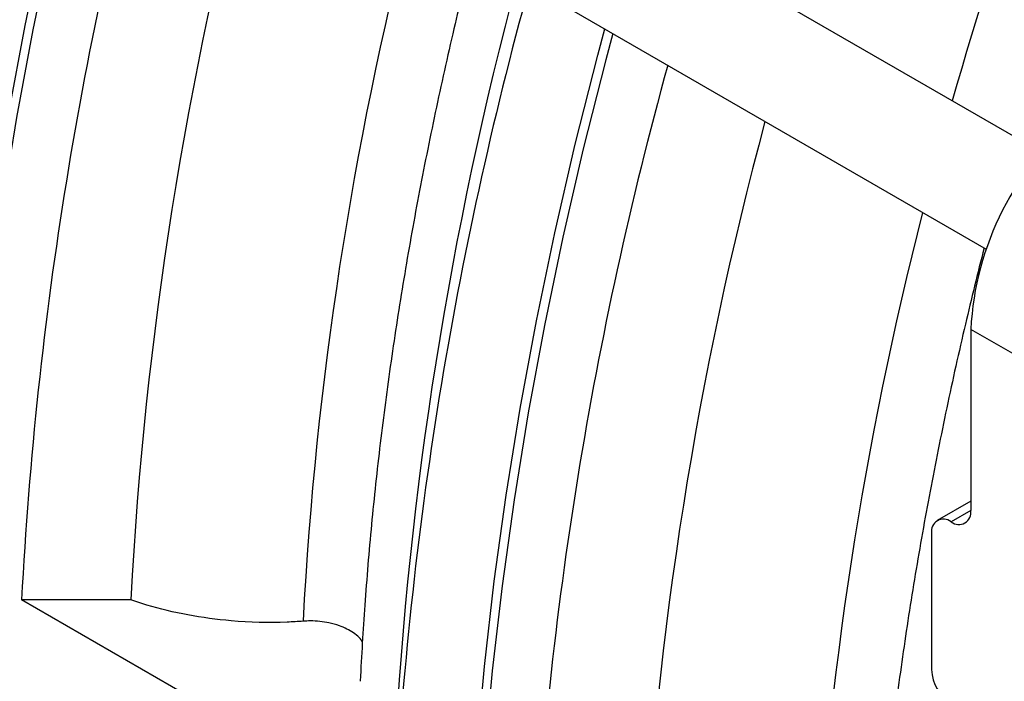
# Model space of a CAD drawing. Units: inches. Extents: x 0.1 to 16.9, y 0.1 to 10.9.
# Drawn here: x 7.9 to 8.1, y 8.7 to 8.8 of the extents above; entities that cross this region are included whole.
import ezdxf

# ---------------------------------------------------------------- set-up
doc = ezdxf.new("R2010")
doc.units = ezdxf.units.IN
doc.header["$MEASUREMENT"] = 0

msp = doc.modelspace()

# ---------------------------------------------------------------- linework, layer by layer
at = {"color": 7, "linetype": 'Continuous', "lineweight": 25}
for p, q in [((8.148564138138953, 8.806189093137995), (7.677656017774041, 9.078038564545963)), ((7.6651570336161, 9.05638734298644), (8.136065153981002, 8.784537871578477)), ((8.167987112659825, 8.746100865633698), (8.132631773600497, 8.766511068429265)), ((8.132631773600497, 8.766511068429265), (8.132631773600497, 8.725861098267611)), ((8.132631773600497, 8.727973571699795), (8.125087610176093, 8.723618418856923)), ((8.123792938835665, 8.720756888817931), (8.123792938835665, 8.690136608372216)), ((7.943928818558446, 8.70580783903387), (7.919376900123058, 8.705797493747138)), ((8.003169053693663, 8.657425313121642), (7.919376900123058, 8.705797493747138))]:
    msp.add_line(p, q, dxfattribs=at)
at = {"color": 8, "linetype": 'Continuous', "lineweight": 25}
msp.add_line((8.132631773541188, 8.72586026885798), (8.12821235621808, 8.723308993542771), dxfattribs=at)
at = {"color": 7, "linetype": 'Continuous', "lineweight": 25, "flags": 128}
for points in [[(7.904527280124484, 8.68293287238356), (7.904772654254695, 8.701111597099354), (7.905508534490686, 8.719555684549066), (7.906734194607505, 8.738246932645167), (7.908448425026595, 8.757166895382404), (7.910649534009493, 8.77629690104179), (7.913335349327377, 8.795618070617339), (7.91650322040479, 8.815111336447346), (7.920150020935439, 8.83475746103189), (7.924272151967487, 8.85453705601791), (7.928865545455273, 8.874430601333179), (7.933925668273993, 8.894418464450242), (7.935503958783177, 8.900319385087373)], [(7.937271725736143, 8.899298874947595), (7.935693435226956, 8.893397954310458), (7.930633312408236, 8.873410091193396), (7.92603991892045, 8.85351654587813), (7.921917787888402, 8.833736950892106), (7.918270987357753, 8.814090826307563), (7.91510311628034, 8.794597560477555), (7.912417300962456, 8.77527639090201), (7.910216191979559, 8.756146385242621), (7.908501961560469, 8.737226422505383), (7.907276301443649, 8.718535174409283), (7.90654042120766, 8.70009108695957), (7.90629504707745, 8.681912362243775), (7.90654042120766, 8.66401694046845), (7.907276301443649, 8.646422482254343), (7.908501961560469, 8.62914635120751), (7.910216191979559, 8.612205596783522), (7.912417300962456, 8.59561693746171), (7.91510311628034, 8.579396744246054), (7.918270987357753, 8.563561024508969), (7.921917787888402, 8.548125406193966)], [(8.019432132067298, 8.616599713297964), (8.019677506197509, 8.63477843801376), (8.020413386433498, 8.653222525463471), (8.021639046550318, 8.67191377355957), (8.023353276969408, 8.690833736296808), (8.025554385952306, 8.709963741956196), (8.02824020127019, 8.729284911531742), (8.031408072347602, 8.74877817736175), (8.035054872878252, 8.768424301946295), (8.0391770039103, 8.788203896932316), (8.043770397398085, 8.808097442247583), (8.048830520216807, 8.828085305364645), (8.05040881072599, 8.833986226001779)], [(8.052176577678958, 8.832965715861999), (8.050598287169771, 8.827064795224864), (8.04553816435105, 8.8070769321078), (8.040944770863264, 8.787183386792533), (8.036822639831218, 8.767403791806512), (8.033175839300569, 8.747757667221967), (8.030007968223154, 8.72826440139196), (8.027322152905272, 8.708943231816413), (8.025121043922374, 8.689813226157025), (8.023406813503284, 8.670893263419787), (8.022181153386464, 8.652202015323688), (8.021445273150475, 8.633757927873974), (8.021199899020264, 8.61557920315818), (8.021445273150475, 8.597683781382853), (8.022181153386464, 8.580089323168748), (8.023406813503284, 8.562813192121915), (8.025121043922374, 8.545872437697925)]]:
    msp.add_lwpolyline(points, dxfattribs=at)
at = {"color": 8, "linetype": 'Continuous', "lineweight": 25}
for centre, radius, start, end in [((9.171195293276714, 8.520676478359876), 1.084245104492233, 151.0846887859744, 164.0954835024931), ((8.791746999723372, 8.65766544017503), 0.8103004292929011, 165.6049427487845, 176.9352451466815), ((8.906651851666181, 8.591332281089432), 0.8103004292928949, 165.6049427487842, 176.9352451466812)]:
    msp.add_arc(centre, radius, start, end, dxfattribs=at)
at = {"color": 7, "linetype": 'Continuous', "lineweight": 25}
for centre, radius, start, end in [((8.787137646561701, 8.660488473217635), 0.8689428176819783, 164.5374965424409, 177.0110881792904), ((8.782891421414156, 8.661802080620179), 0.840115918051785, 164.9782360193998, 176.9974397790889), ((8.87092980015628, 8.612116292588244), 0.8689428177061216, 164.5374965426149, 177.0110881791163), ((8.84267838760697, 8.62727027240582), 0.8406450334083493, 164.9675188018174, 176.9985125006391), ((8.902042498504434, 8.59415531413205), 0.868942817681895, 164.5374965424404, 177.0110881792909), ((8.19815870822268, 8.763354468860772), 0.06560292129025652, 128.5415252548157, 177.2420482109576), ((8.897796273357203, 8.595468921534541), 0.8401159180520195, 164.9782360194011, 176.9974397790869), ((8.129937558804082, 8.725424053286982), 0.002729432483929561, 230.796714764262, 9.2140369904558), ((8.126487153632084, 8.721193933798554), 0.002729432483930322, 50.7967147644186, 189.2140369903343), ((8.13338803946933, 8.690573238698912), 0.009605030047445864, 182.6054784860263, 237.3945216595999)]:
    msp.add_arc(centre, radius, start, end, dxfattribs=at)
for points, knots in [([(8.020697840429182, 8.851138004068265), (8.019274668118827, 8.84542898301349), (8.01628157016729, 8.833422243492219), (8.012250291434743, 8.81520090850115), (8.008487139344311, 8.796470892550978), (8.005174568520378, 8.777837246704483), (8.002303792746138, 8.759313841264554), (7.999883549752187, 8.740917371619854), (7.997913480100094, 8.722661976251736), (7.996437175116022, 8.704888883922852), (7.995726141995381, 8.693206088655598), (7.995471463127542, 8.687539936793051), (7.995469558864921, 8.687497570336468)], [0, 0, 0, 0, 0.1021164314913631, 0.2147628081933762, 0.3274755709863577, 0.4402565904859499, 0.5531069598063214, 0.6660268175473656, 0.7790151401696055, 0.8920695010628579, 0.9991929914855519, 1, 1, 1, 1]), ([(8.135602692371997, 8.784804844982668), (8.134179520061641, 8.779095823927895), (8.131186422110106, 8.767089084406624), (8.127155143377557, 8.748867749415556), (8.123391991287125, 8.730137733465382), (8.120079420463194, 8.711504087618888), (8.117208644688954, 8.692980682178957), (8.114788401695002, 8.67458421253426), (8.11281833204291, 8.656328817166141), (8.11134202705884, 8.638555724837259), (8.110630993938193, 8.626872929570004), (8.110376315070358, 8.621206777707457), (8.110374410807736, 8.621164411250872)], [0, 0, 0, 0, 0.1021164314913506, 0.2147628081933725, 0.3274755709863649, 0.4402565904859471, 0.5531069598063079, 0.6660268175473831, 0.7790151401695912, 0.8920695010628527, 0.9991929914855199, 1, 1, 1, 1]), ([(7.982605504524085, 8.700987795361717), (7.981413409715701, 8.700913117610167), (7.97606437270804, 8.700578031798292), (7.967273029379927, 8.700800995943125), (7.956682870509463, 8.702238590116975), (7.949193779921125, 8.704022140018756), (7.945124659031132, 8.705402249893282), (7.943928818558446, 8.70580783903387)], [0, 0, 0, 0, 0.08928033036340782, 0.4006089010802718, 0.648682172021213, 0.8967540928787335, 1, 1, 1, 1]), ([(7.995982360992371, 8.69618085002885), (7.995976046378598, 8.696202417104992), (7.995736456549018, 8.697020717682468), (7.994001995869549, 8.69843257900745), (7.991313940898783, 8.699879887437481), (7.98797203070836, 8.700799254255397), (7.985122236807354, 8.7011132445634), (7.983165869067697, 8.70101572732934), (7.982605504524085, 8.700987795361717)], [0, 0, 0, 0, 0.006683091371478704, 0.2535706505971487, 0.5001474329155452, 0.6538846605160792, 0.9008618061343114, 1, 1, 1, 1])]:
    msp.add_open_spline(points, degree=3, knots=knots, dxfattribs=at)

doc.saveas('drawing.dxf')
